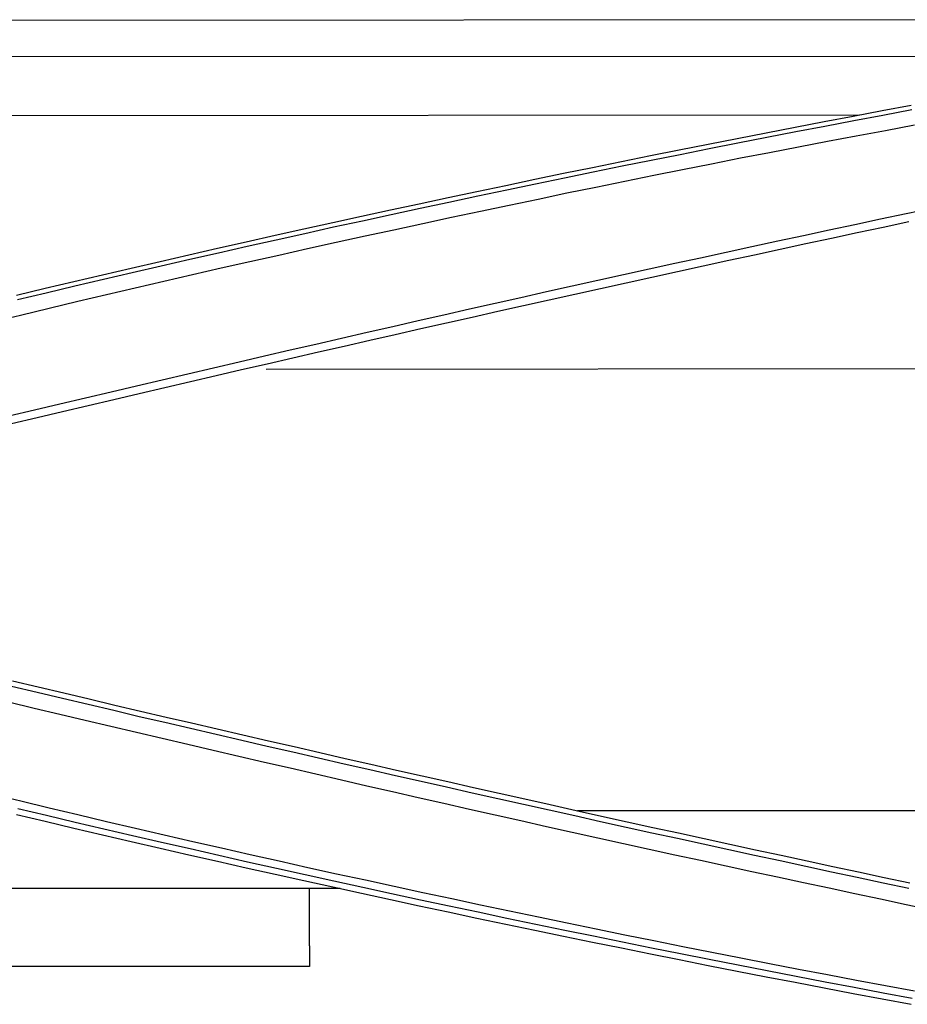
# Model space of a CAD drawing. Units: inches. Extents: x 0 to 6593, y 0 to 4604.
# Drawn here: x 1383 to 1411, y 3206 to 3237 of the extents above; entities that cross this region are included whole.
import ezdxf

# ---------------------------------------------------------------- set-up
doc = ezdxf.new("R2010")
doc.units = ezdxf.units.IN
doc.header["$MEASUREMENT"] = 0
doc.layers.add('LG-Product', color=3, linetype='Continuous')

msp = doc.modelspace()

# ---------------------------------------------------------------- linework, layer by layer
at = {"layer": 'LG-Product', "linetype": 'Continuous'}
for p, q in [((1422.55, 3237.485), (1355.497, 3237.439)), ((1420.017, 3236.316), (1355.498, 3236.272)), ((1409.462, 3234.423), (1355.499, 3234.386)), ((1463.501, 3226.329), (1390.447, 3226.279)), ((1400.436, 3212.147), (1451.503, 3212.147)), ((1392.826, 3209.647), (1366.17, 3209.647)), ((1391.837, 3207.805), (1391.837, 3209.647)), ((1391.837, 3207.805), (1391.837, 3207.147)), ((1391.837, 3207.147), (1368.17, 3207.147))]:
    msp.add_line(p, q, dxfattribs=at)
for points in [[(1411.127, 3234.736), (1410.197, 3234.563), (1409.267, 3234.387), (1408.337, 3234.21), (1407.408, 3234.032), (1406.479, 3233.852), (1405.55, 3233.671), (1404.622, 3233.488), (1403.694, 3233.304), (1402.766, 3233.118), (1401.839, 3232.931), (1400.912, 3232.742), (1399.985, 3232.551), (1399.059, 3232.36), (1398.133, 3232.166), (1397.207, 3231.971), (1396.282, 3231.775), (1395.357, 3231.577), (1394.433, 3231.378), (1393.508, 3231.177), (1392.585, 3230.975), (1391.661, 3230.771), (1390.738, 3230.565), (1389.815, 3230.359), (1388.893, 3230.15), (1387.971, 3229.94), (1387.05, 3229.729), (1386.129, 3229.516), (1385.208, 3229.302), (1384.287, 3229.086), (1383.367, 3228.869), (1382.448, 3228.65)], [(1382.483, 3228.518), (1383.402, 3228.737), (1384.322, 3228.954), (1385.242, 3229.17), (1386.162, 3229.384), (1387.083, 3229.597), (1388.004, 3229.808), (1388.926, 3230.018), (1389.848, 3230.226), (1390.77, 3230.433), (1391.692, 3230.638), (1392.615, 3230.842), (1393.539, 3231.044), (1394.462, 3231.245), (1395.386, 3231.444), (1396.311, 3231.642), (1397.236, 3231.839), (1398.161, 3232.033), (1399.086, 3232.227), (1400.012, 3232.418), (1400.938, 3232.609), (1401.865, 3232.797), (1402.792, 3232.985), (1403.719, 3233.17), (1404.647, 3233.355), (1405.575, 3233.537), (1406.503, 3233.719), (1407.432, 3233.899), (1408.361, 3234.077), (1409.29, 3234.254), (1410.22, 3234.429), (1411.15, 3234.603)], [(1411.228, 3234.1), (1410.298, 3233.928), (1409.368, 3233.754), (1408.439, 3233.579), (1407.51, 3233.402), (1406.582, 3233.223), (1405.654, 3233.042), (1404.727, 3232.86), (1403.799, 3232.675), (1402.873, 3232.489), (1401.946, 3232.301), (1401.02, 3232.112), (1400.094, 3231.921), (1399.169, 3231.728), (1398.244, 3231.534), (1397.319, 3231.339), (1396.395, 3231.142), (1395.471, 3230.944), (1394.547, 3230.745), (1393.623, 3230.544), (1392.7, 3230.342), (1391.778, 3230.138), (1390.855, 3229.933), (1389.933, 3229.726), (1389.012, 3229.518), (1388.091, 3229.308), (1387.17, 3229.096), (1386.25, 3228.883), (1385.331, 3228.667), (1384.412, 3228.45), (1383.493, 3228.231), (1382.575, 3228.01), (1381.657, 3227.787)], [(1382.203, 3224.785), (1383.023, 3224.98), (1383.842, 3225.173), (1384.662, 3225.367), (1385.482, 3225.56), (1386.301, 3225.753), (1387.121, 3225.946), (1387.941, 3226.138), (1388.761, 3226.33), (1389.582, 3226.521), (1390.402, 3226.712), (1391.223, 3226.903), (1392.044, 3227.092), (1392.864, 3227.281), (1393.686, 3227.47), (1394.507, 3227.657), (1395.328, 3227.844), (1396.15, 3228.031), (1396.972, 3228.216), (1397.794, 3228.401), (1398.616, 3228.586), (1399.439, 3228.77), (1400.261, 3228.953), (1401.084, 3229.135), (1401.907, 3229.317), (1402.73, 3229.498), (1403.553, 3229.678), (1404.377, 3229.858), (1405.2, 3230.037), (1406.024, 3230.215), (1406.848, 3230.393), (1407.672, 3230.57), (1408.496, 3230.746), (1409.321, 3230.922), (1410.145, 3231.098), (1410.97, 3231.273), (1411.795, 3231.447)], [(1411.047, 3231.004), (1410.223, 3230.829), (1409.399, 3230.653), (1408.575, 3230.476), (1407.751, 3230.299), (1406.928, 3230.121), (1406.104, 3229.943), (1405.281, 3229.764), (1404.458, 3229.585), (1403.635, 3229.405), (1402.812, 3229.224), (1401.989, 3229.043), (1401.167, 3228.862), (1400.344, 3228.68), (1399.522, 3228.497), (1398.7, 3228.314), (1397.878, 3228.13), (1397.056, 3227.945), (1396.235, 3227.761), (1395.413, 3227.575), (1394.592, 3227.389), (1393.77, 3227.202), (1392.949, 3227.015), (1392.128, 3226.828), (1391.308, 3226.639), (1390.487, 3226.451), (1389.666, 3226.261), (1388.846, 3226.071), (1388.026, 3225.881), (1387.206, 3225.69), (1386.386, 3225.498), (1385.566, 3225.306), (1384.747, 3225.113), (1383.927, 3224.92), (1383.108, 3224.727), (1382.289, 3224.532)], [(1411.082, 3209.812), (1410.258, 3209.988), (1409.435, 3210.164), (1408.611, 3210.34), (1407.788, 3210.517), (1406.964, 3210.695), (1406.141, 3210.873), (1405.318, 3211.052), (1404.495, 3211.232), (1403.672, 3211.412), (1402.85, 3211.592), (1402.027, 3211.773), (1401.205, 3211.955), (1400.383, 3212.137), (1399.56, 3212.32), (1398.738, 3212.503), (1397.917, 3212.687), (1397.095, 3212.872), (1396.273, 3213.057), (1395.452, 3213.242), (1394.63, 3213.428), (1393.809, 3213.615), (1392.988, 3213.802), (1392.167, 3213.99), (1391.346, 3214.178), (1390.525, 3214.367), (1389.705, 3214.557), (1388.884, 3214.747), (1388.064, 3214.937), (1387.244, 3215.128), (1386.424, 3215.32), (1385.604, 3215.512), (1384.784, 3215.705), (1383.965, 3215.898), (1383.145, 3216.092), (1382.326, 3216.287)], [(1382.287, 3216.127), (1383.107, 3215.933), (1383.927, 3215.739), (1384.746, 3215.545), (1385.566, 3215.353), (1386.386, 3215.16), (1387.206, 3214.969), (1388.027, 3214.777), (1388.847, 3214.587), (1389.668, 3214.397), (1390.488, 3214.207), (1391.309, 3214.018), (1392.13, 3213.83), (1392.951, 3213.642), (1393.772, 3213.455), (1394.593, 3213.268), (1395.415, 3213.082), (1396.236, 3212.896), (1397.058, 3212.711), (1397.88, 3212.527), (1398.702, 3212.343), (1399.524, 3212.16), (1400.346, 3211.977), (1401.169, 3211.795), (1401.991, 3211.613), (1402.814, 3211.432), (1403.636, 3211.251), (1404.459, 3211.071), (1405.282, 3210.892), (1406.105, 3210.713), (1406.929, 3210.535), (1407.752, 3210.357), (1408.576, 3210.18), (1409.399, 3210.003), (1410.223, 3209.827), (1411.047, 3209.651)], [(1411.791, 3208.948), (1410.967, 3209.123), (1410.142, 3209.298), (1409.318, 3209.473), (1408.494, 3209.649), (1407.67, 3209.826), (1406.846, 3210.003), (1406.022, 3210.18), (1405.198, 3210.358), (1404.375, 3210.537), (1403.551, 3210.716), (1402.728, 3210.896), (1401.905, 3211.077), (1401.082, 3211.259), (1400.259, 3211.441), (1399.436, 3211.624), (1398.614, 3211.808), (1397.792, 3211.993), (1396.97, 3212.178), (1396.148, 3212.364), (1395.326, 3212.551), (1394.505, 3212.739), (1393.684, 3212.927), (1392.862, 3213.116), (1392.041, 3213.305), (1391.22, 3213.495), (1390.399, 3213.685), (1389.579, 3213.876), (1388.758, 3214.067), (1387.937, 3214.259), (1387.117, 3214.451), (1386.297, 3214.644), (1385.476, 3214.836), (1384.656, 3215.029), (1383.836, 3215.222), (1383.016, 3215.416), (1382.196, 3215.609)], [(1381.666, 3212.671), (1382.584, 3212.448), (1383.502, 3212.228), (1384.42, 3212.009), (1385.339, 3211.791), (1386.259, 3211.576), (1387.179, 3211.363), (1388.099, 3211.151), (1389.02, 3210.941), (1389.942, 3210.733), (1390.864, 3210.526), (1391.786, 3210.321), (1392.708, 3210.118), (1393.631, 3209.916), (1394.555, 3209.716), (1395.478, 3209.517), (1396.402, 3209.319), (1397.327, 3209.123), (1398.251, 3208.928), (1399.176, 3208.734), (1400.101, 3208.542), (1401.027, 3208.351), (1401.953, 3208.162), (1402.879, 3207.974), (1403.806, 3207.788), (1404.733, 3207.604), (1405.661, 3207.421), (1406.588, 3207.24), (1407.517, 3207.061), (1408.445, 3206.884), (1409.374, 3206.709), (1410.304, 3206.536), (1411.234, 3206.364)], [(1411.158, 3206.118), (1410.228, 3206.292), (1409.298, 3206.467), (1408.369, 3206.644), (1407.44, 3206.822), (1406.511, 3207.001), (1405.583, 3207.183), (1404.655, 3207.365), (1403.728, 3207.549), (1402.8, 3207.735), (1401.874, 3207.922), (1400.947, 3208.111), (1400.021, 3208.301), (1399.095, 3208.493), (1398.17, 3208.686), (1397.245, 3208.881), (1396.32, 3209.077), (1395.396, 3209.274), (1394.472, 3209.473), (1393.549, 3209.674), (1392.625, 3209.876), (1391.703, 3210.08), (1390.78, 3210.285), (1389.858, 3210.492), (1388.936, 3210.7), (1388.015, 3210.909), (1387.094, 3211.121), (1386.173, 3211.333), (1385.253, 3211.547), (1384.333, 3211.763), (1383.413, 3211.98), (1382.494, 3212.199)], [(1382.449, 3212.017), (1383.369, 3211.798), (1384.289, 3211.581), (1385.209, 3211.365), (1386.13, 3211.151), (1387.051, 3210.938), (1387.972, 3210.727), (1388.894, 3210.517), (1389.816, 3210.309), (1390.739, 3210.102), (1391.662, 3209.897), (1392.585, 3209.693), (1393.509, 3209.491), (1394.433, 3209.29), (1395.357, 3209.09), (1396.282, 3208.893), (1397.207, 3208.696), (1398.133, 3208.501), (1399.059, 3208.308), (1399.985, 3208.116), (1400.912, 3207.926), (1401.838, 3207.737), (1402.766, 3207.55), (1403.693, 3207.364), (1404.621, 3207.18), (1405.55, 3206.997), (1406.478, 3206.816), (1407.407, 3206.636), (1408.337, 3206.457), (1409.266, 3206.281), (1410.196, 3206.105), (1411.127, 3205.932)]]:
    msp.add_lwpolyline(points, dxfattribs=at)

doc.saveas('drawing.dxf')
